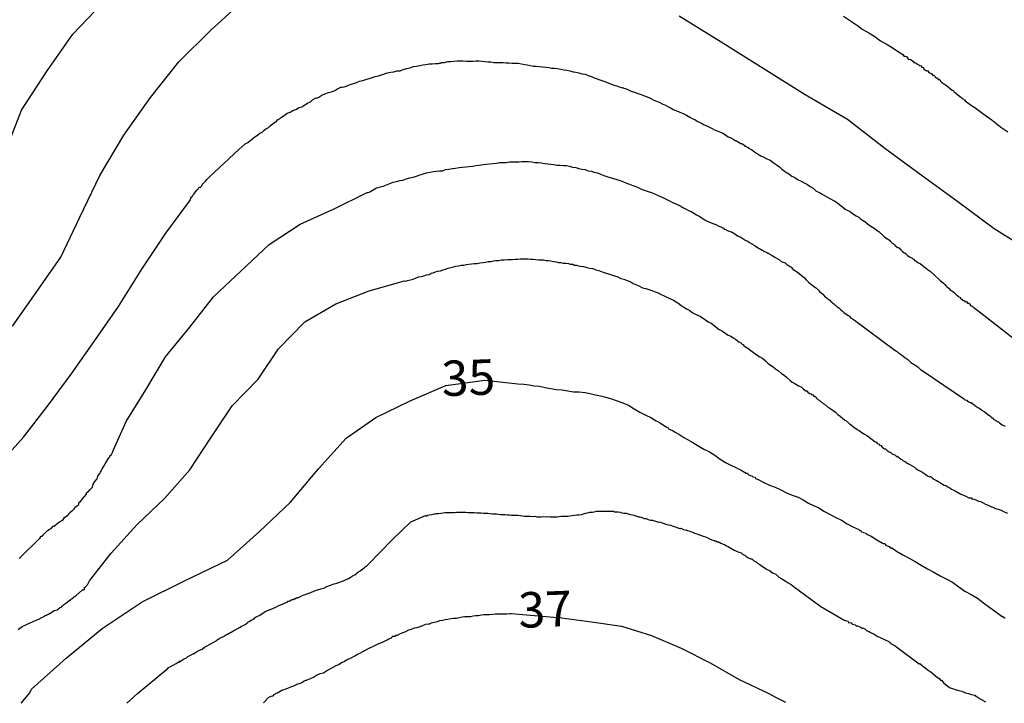
# Model space of a CAD drawing. Extents: x 182845 to 183700, y 1674219 to 1675509.
# Drawn here: x 182909 to 182979, y 1674270 to 1674318 of the extents above; entities that cross this region are included whole.
import ezdxf

# ---------------------------------------------------------------- set-up
doc = ezdxf.new("R2010")
doc.units = 0
doc.header["$MEASUREMENT"] = 0
for name, color, linetype in [('V-CURVA_DE_NIVEL', 40, 'CONTINUOUS'), ('V-CURVA_MESTRA', 30, 'CONTINUOUS'), ('V-TEXTO_DE_ALTIMETRIA', 2, 'CONTINUOUS')]:
    doc.layers.add(name, color=color, linetype=linetype)

msp = doc.modelspace()

# ---------------------------------------------------------------- linework, layer by layer
at = {"layer": 'V-CURVA_DE_NIVEL'}
for points in [[(182908.749, 1674296.752), (182910.429, 1674299.112), (182912.179, 1674301.612), (182913.509, 1674304.432), (182914.929, 1674307.392), (182916.609, 1674310.222), (182918.489, 1674312.882), (182920.509, 1674315.402), (182922.739, 1674317.622), (182925.089, 1674319.752)], [(182955.839, 1674318.662), (182958.799, 1674316.812), (182961.759, 1674314.962), (182964.719, 1674313.112), (182967.719, 1674311.362), (182970.349, 1674309.322), (182972.929, 1674307.432), (182975.509, 1674305.542), (182978.069, 1674303.652), (182980.599, 1674302.062)], [(182907.729, 1674286.912), (182909.539, 1674288.902), (182911.239, 1674291.102), (182912.909, 1674293.352), (182914.579, 1674295.742), (182916.249, 1674298.132), (182917.879, 1674300.772), (182919.579, 1674303.322), (182921.319, 1674305.662), (182921.299, 1674305.712), (182921.339, 1674305.752), (182921.359, 1674305.792), (182921.389, 1674305.842), (182921.409, 1674305.902), (182921.479, 1674305.922), (182921.519, 1674306.012), (182921.559, 1674306.062), (182921.609, 1674306.142), (182921.779, 1674306.352), (182921.959, 1674306.552), (182921.999, 1674306.532), (182922.119, 1674306.662), (182922.179, 1674306.772), (182922.199, 1674306.792), (182922.269, 1674306.862), (182922.309, 1674306.902), (182922.339, 1674306.942), (182922.379, 1674306.992), (182922.469, 1674307.102), (182922.659, 1674307.282), (182924.739, 1674309.222), (182924.959, 1674309.412), (182925.179, 1674309.622), (182925.379, 1674309.722), (182925.879, 1674310.102), (182926.059, 1674310.232), (182926.209, 1674310.362), (182926.389, 1674310.452), (182926.509, 1674310.562), (182926.649, 1674310.672), (182926.829, 1674310.782), (182926.969, 1674310.912), (182927.139, 1674311.042), (182927.279, 1674311.152), (182927.369, 1674311.182), (182927.479, 1674311.312), (182927.599, 1674311.382), (182927.649, 1674311.422), (182927.689, 1674311.462), (182927.739, 1674311.492), (182927.929, 1674311.622), (182928.149, 1674311.782), (182928.369, 1674311.862), (182928.559, 1674311.972), (182928.769, 1674312.042), (182928.989, 1674312.172), (182929.189, 1674312.242), (182929.389, 1674312.372), (182929.589, 1674312.482), (182929.789, 1674312.572), (182929.949, 1674312.722), (182930.159, 1674312.842), (182930.169, 1674312.862), (182930.239, 1674312.852), (182930.379, 1674312.922), (182930.609, 1674313.062), (182930.819, 1674313.142), (182931.069, 1674313.252), (182931.289, 1674313.282), (182931.509, 1674313.392), (182931.709, 1674313.502), (182931.949, 1674313.612), (182932.039, 1674313.612), (182932.169, 1674313.652), (182932.389, 1674313.722), (182932.609, 1674313.802), (182932.829, 1674313.872), (182933.049, 1674313.942), (182933.269, 1674314.042), (182933.489, 1674314.092), (182933.709, 1674314.162), (182933.929, 1674314.242), (182934.149, 1674314.312), (182934.369, 1674314.382), (182934.589, 1674314.422), (182934.809, 1674314.492), (182935.029, 1674314.562), (182935.239, 1674314.642), (182935.459, 1674314.672), (182935.679, 1674314.712), (182935.899, 1674314.772), (182936.119, 1674314.782), (182936.339, 1674314.862), (182936.599, 1674314.932), (182936.819, 1674314.992), (182937.069, 1674315.082), (182937.289, 1674315.112), (182937.509, 1674315.152), (182937.729, 1674315.192), (182937.949, 1674315.222), (182938.169, 1674315.262), (182938.389, 1674315.262), (182938.609, 1674315.282), (182938.829, 1674315.282), (182938.899, 1674315.322), (182938.939, 1674315.332), (182938.969, 1674315.322), (182939.049, 1674315.372), (182939.269, 1674315.372), (182939.489, 1674315.432), (182939.709, 1674315.442), (182939.929, 1674315.462), (182940.149, 1674315.482), (182940.369, 1674315.482), (182940.589, 1674315.482), (182940.809, 1674315.462), (182941.029, 1674315.462), (182941.249, 1674315.462), (182941.469, 1674315.482), (182941.679, 1674315.482), (182941.899, 1674315.462), (182942.089, 1674315.442), (182942.309, 1674315.412), (182942.529, 1674315.412), (182942.749, 1674315.372), (182942.969, 1674315.372), (182943.179, 1674315.372), (182943.399, 1674315.372), (182943.619, 1674315.332), (182943.809, 1674315.332), (182944.029, 1674315.322), (182944.249, 1674315.302), (182944.469, 1674315.302), (182944.689, 1674315.262), (182944.899, 1674315.222), (182945.089, 1674315.192), (182945.309, 1674315.152), (182945.529, 1674315.112), (182945.749, 1674315.112), (182945.969, 1674315.082), (182946.189, 1674315.062), (182946.409, 1674315.042), (182946.619, 1674315.002), (182946.809, 1674314.972), (182947.029, 1674314.952), (182947.249, 1674314.932), (182947.469, 1674314.892), (182947.689, 1674314.842), (182947.909, 1674314.822), (182948.119, 1674314.782), (182948.339, 1674314.712), (182948.529, 1674314.672), (182948.749, 1674314.642), (182948.969, 1674314.562), (182949.189, 1674314.532), (182949.409, 1674314.452), (182949.629, 1674314.372), (182949.839, 1674314.272), (182950.359, 1674314.092), (182950.499, 1674314.042), (182950.689, 1674313.982), (182950.869, 1674313.912), (182951.049, 1674313.832), (182951.239, 1674313.762), (182951.419, 1674313.722), (182951.599, 1674313.652), (182951.749, 1674313.602), (182951.849, 1674313.582), (182951.889, 1674313.562), (182951.929, 1674313.542), (182952.149, 1674313.472), (182952.329, 1674313.392), (182952.519, 1674313.322), (182952.739, 1674313.232), (182952.919, 1674313.162), (182953.139, 1674313.102), (182953.319, 1674313.032), (182953.499, 1674312.952), (182953.689, 1674312.882), (182953.869, 1674312.792), (182954.049, 1674312.702), (182954.239, 1674312.632), (182954.459, 1674312.542), (182954.639, 1674312.442), (182954.859, 1674312.352), (182955.039, 1674312.262), (182955.219, 1674312.152), (182955.409, 1674312.042), (182955.589, 1674311.972), (182955.769, 1674311.912), (182955.959, 1674311.842), (182956.169, 1674311.732), (182956.359, 1674311.642), (182956.579, 1674311.512), (182956.759, 1674311.402), (182956.939, 1674311.332), (182957.109, 1674311.222), (182957.359, 1674311.092), (182957.599, 1674310.962), (182957.789, 1674310.892), (182957.969, 1674310.802), (182958.149, 1674310.712), (182958.329, 1674310.612), (182958.519, 1674310.542), (182958.739, 1674310.452), (182958.919, 1674310.362), (182959.099, 1674310.252), (182959.289, 1674310.122), (182959.469, 1674310.032), (182959.649, 1674309.942), (182959.829, 1674309.842), (182959.869, 1674309.832), (182959.939, 1674309.772), (182960.179, 1674309.642), (182960.219, 1674309.632), (182960.249, 1674309.592), (182960.269, 1674309.612), (182960.289, 1674309.632), (182960.439, 1674309.502), (182960.489, 1674309.442), (182960.509, 1674309.452), (182960.559, 1674309.432), (182960.599, 1674309.412), (182960.639, 1674309.372), (182960.709, 1674309.352), (182960.729, 1674309.322), (182960.759, 1674309.302), (182960.779, 1674309.302), (182960.819, 1674309.262), (182960.929, 1674309.212), (182961.149, 1674309.062), (182961.369, 1674308.912), (182961.589, 1674308.782), (182961.809, 1674308.672), (182962.029, 1674308.562), (182962.249, 1674308.472), (182962.469, 1674308.312), (182962.689, 1674308.162), (182962.909, 1674308.002), (182963.089, 1674307.832), (182963.349, 1674307.652), (182963.569, 1674307.502), (182963.789, 1674307.342), (182964.009, 1674307.252), (182964.229, 1674307.082), (182964.439, 1674306.992), (182964.659, 1674306.862), (182964.849, 1674306.772), (182964.919, 1674306.722), (182965.069, 1674306.612), (182965.289, 1674306.482), (182965.509, 1674306.282), (182965.729, 1674306.192), (182965.939, 1674306.062), (182966.419, 1674305.782), (182966.819, 1674305.562), (182967.009, 1674305.442), (182967.189, 1674305.292), (182967.369, 1674305.162), (182967.549, 1674305.002), (182967.739, 1674304.902), (182967.919, 1674304.812), (182968.079, 1674304.702), (182968.319, 1674304.542), (182968.509, 1674304.432), (182968.669, 1674304.302), (182968.929, 1674304.142), (182969.119, 1674303.972), (182969.359, 1674303.812), (182969.599, 1674303.662), (182969.789, 1674303.532), (182969.949, 1674303.402), (182970.329, 1674303.042), (182970.519, 1674302.912), (182970.549, 1674302.902), (182970.679, 1674302.822), (182970.719, 1674302.752), (182970.769, 1674302.712), (182970.809, 1674302.682), (182970.879, 1674302.602), (182970.969, 1674302.552), (182971.009, 1674302.512), (182971.049, 1674302.492), (182971.079, 1674302.452), (182971.229, 1674302.332), (182971.319, 1674302.272), (182971.359, 1674302.272), (182971.449, 1674302.162), (182971.489, 1674302.142), (182971.559, 1674302.072), (182971.609, 1674302.012), (182971.689, 1674301.942), (182971.739, 1674301.912), (182971.779, 1674301.892), (182971.849, 1674301.852), (182971.889, 1674301.802), (182971.919, 1674301.762), (182971.959, 1674301.742), (182972.069, 1674301.672), (182972.139, 1674301.612), (182972.219, 1674301.592), (182972.259, 1674301.562), (182972.349, 1674301.472), (182972.419, 1674301.452), (182972.459, 1674301.392), (182972.529, 1674301.362), (182972.559, 1674301.322), (182972.599, 1674301.322), (182972.689, 1674301.252), (182972.769, 1674301.192), (182972.859, 1674301.182), (182972.989, 1674301.052), (182973.319, 1674300.792), (182973.369, 1674300.752), (182973.409, 1674300.722), (182973.549, 1674300.632), (182973.679, 1674300.502), (182973.719, 1674300.482), (182973.759, 1674300.442), (182973.809, 1674300.392), (182974.249, 1674299.962), (182974.359, 1674299.892), (182974.499, 1674299.772), (182974.579, 1674299.692), (182974.649, 1674299.602), (182974.669, 1674299.602), (182974.709, 1674299.572), (182974.739, 1674299.532), (182974.799, 1674299.482), (182974.869, 1674299.422), (182974.949, 1674299.342), (182975.219, 1674299.142), (182975.349, 1674299.022), (182975.389, 1674298.982), (182975.509, 1674298.892), (182975.509, 1674298.872), (182975.549, 1674298.852), (182975.579, 1674298.812), (182975.639, 1674298.782), (182975.669, 1674298.742), (182975.729, 1674298.672), (182975.819, 1674298.652), (182975.819, 1674298.592), (182975.909, 1674298.562), (182975.989, 1674298.542), (182976.019, 1674298.472), (182976.109, 1674298.492), (182976.199, 1674298.372), (182976.279, 1674298.362), (182976.369, 1674298.302), (182976.369, 1674298.232), (182976.439, 1674298.192), (182976.499, 1674298.172), (182976.539, 1674298.142), (182976.569, 1674298.122), (182976.609, 1674298.082), (182976.659, 1674298.032), (182976.919, 1674297.852), (182979.909, 1674295.532)], [(182909.219, 1674280.372), (182909.299, 1674280.412), (182909.349, 1674280.462), (182910.609, 1674281.712), (182910.639, 1674281.742), (182910.709, 1674281.782), (182910.719, 1674281.822), (182910.779, 1674281.912), (182910.849, 1674281.912), (182910.889, 1674281.962), (182910.979, 1674282.052), (182911.089, 1674282.182), (182911.239, 1674282.312), (182911.349, 1674282.382), (182911.479, 1674282.472), (182911.619, 1674282.622), (182911.699, 1674282.602), (182911.749, 1674282.682), (182911.809, 1674282.732), (182911.879, 1674282.792), (182912.079, 1674282.942), (182912.299, 1674283.062), (182912.439, 1674283.232), (182912.659, 1674283.412), (182912.669, 1674283.412), (182912.739, 1674283.482), (182912.769, 1674283.542), (182912.859, 1674283.592), (182912.859, 1674283.632), (182912.959, 1674283.702), (182912.999, 1674283.762), (182913.089, 1674283.812), (182913.189, 1674283.962), (182913.379, 1674284.102), (182913.439, 1674284.162), (182913.439, 1674284.252), (182913.509, 1674284.342), (182913.539, 1674284.322), (182913.629, 1674284.472), (182913.819, 1674284.692), (182913.979, 1674284.882), (182913.979, 1674284.972), (182914.049, 1674285.022), (182914.109, 1674285.062), (182914.219, 1674285.202), (182914.399, 1674285.382), (182914.459, 1674285.602), (182914.579, 1674285.792), (182914.729, 1674285.972), (182914.789, 1674286.162), (182914.839, 1674286.232), (182914.919, 1674286.342), (182914.969, 1674286.432), (182915.039, 1674286.562), (182915.039, 1674286.582), (182915.099, 1674286.672), (182915.169, 1674286.792), (182915.209, 1674286.852), (182915.299, 1674287.032), (182915.569, 1674287.442), (182915.609, 1674287.492), (182915.639, 1674287.532), (182915.639, 1674287.582), (182915.739, 1674287.692), (182915.809, 1674287.822), (182915.899, 1674288.022), (182916.789, 1674290.012), (182918.179, 1674292.262), (182919.569, 1674294.582), (182921.269, 1674296.682), (182922.949, 1674298.812), (182924.909, 1674300.662), (182926.869, 1674302.512), (182929.079, 1674303.942), (182931.459, 1674305.022), (182933.759, 1674306.152), (182933.789, 1674306.172), (182933.869, 1674306.172), (182933.999, 1674306.222), (182934.469, 1674306.502), (182934.919, 1674306.622), (182935.169, 1674306.732), (182935.389, 1674306.812), (182935.629, 1674306.902), (182935.869, 1674306.952), (182936.119, 1674307.032), (182936.339, 1674307.062), (182936.559, 1674307.142), (182936.819, 1674307.212), (182937.039, 1674307.272), (182937.289, 1674307.342), (182937.509, 1674307.432), (182937.769, 1674307.502), (182937.989, 1674307.562), (182938.249, 1674307.612), (182938.459, 1674307.672), (182938.679, 1674307.692), (182938.899, 1674307.722), (182939.119, 1674307.722), (182939.339, 1674307.802), (182939.559, 1674307.822), (182939.819, 1674307.872), (182940.039, 1674307.912), (182940.289, 1674307.942), (182940.509, 1674307.982), (182940.769, 1674308.002), (182940.989, 1674308.012), (182941.249, 1674308.052), (182941.469, 1674308.092), (182941.719, 1674308.122), (182941.979, 1674308.162), (182942.199, 1674308.182), (182942.449, 1674308.202), (182942.669, 1674308.222), (182942.929, 1674308.252), (182943.149, 1674308.292), (182943.399, 1674308.312), (182943.619, 1674308.312), (182943.839, 1674308.342), (182944.059, 1674308.342), (182944.279, 1674308.342), (182944.499, 1674308.342), (182944.719, 1674308.362), (182944.979, 1674308.382), (182945.199, 1674308.362), (182945.419, 1674308.342), (182945.669, 1674308.312), (182945.889, 1674308.312), (182946.109, 1674308.272), (182946.329, 1674308.232), (182946.549, 1674308.202), (182946.769, 1674308.182), (182946.989, 1674308.162), (182947.209, 1674308.122), (182947.429, 1674308.112), (182947.649, 1674308.092), (182947.869, 1674308.092), (182948.089, 1674308.032), (182948.309, 1674307.982), (182948.529, 1674307.942), (182948.749, 1674307.872), (182948.969, 1674307.832), (182949.189, 1674307.802), (182949.409, 1674307.722), (182949.629, 1674307.692), (182949.839, 1674307.612), (182950.059, 1674307.562), (182950.279, 1674307.472), (182950.499, 1674307.392), (182950.719, 1674307.322), (182950.939, 1674307.252), (182951.199, 1674307.172), (182951.419, 1674307.102), (182951.669, 1674307.032), (182951.889, 1674306.942), (182952.109, 1674306.842), (182952.329, 1674306.772), (182952.549, 1674306.682), (182952.769, 1674306.612), (182952.989, 1674306.502), (182953.209, 1674306.402), (182953.429, 1674306.332), (182953.649, 1674306.262), (182953.869, 1674306.192), (182954.089, 1674306.082), (182954.309, 1674306.002), (182954.819, 1674305.752), (182954.999, 1674305.662), (182955.189, 1674305.562), (182955.369, 1674305.472), (182955.549, 1674305.402), (182955.739, 1674305.312), (182955.919, 1674305.232), (182955.939, 1674305.202), (182955.969, 1674305.182), (182956.009, 1674305.162), (182956.059, 1674305.142), (182956.139, 1674305.092), (182956.319, 1674305.012), (182956.499, 1674304.922), (182956.689, 1674304.832), (182956.869, 1674304.722), (182957.049, 1674304.602), (182957.239, 1674304.502), (182957.639, 1674304.252), (182957.859, 1674304.142), (182958.039, 1674304.062), (182958.219, 1674303.992), (182958.409, 1674303.922), (182958.589, 1674303.832), (182958.769, 1674303.752), (182958.959, 1674303.662), (182959.009, 1674303.592), (182959.159, 1674303.572), (182959.179, 1674303.512), (182959.359, 1674303.462), (182959.579, 1674303.372), (182959.759, 1674303.262), (182959.939, 1674303.132), (182960.129, 1674303.042), (182960.249, 1674302.972), (182960.529, 1674302.802), (182960.679, 1674302.752), (182960.799, 1674302.662), (182960.969, 1674302.552), (182961.119, 1674302.462), (182961.439, 1674302.252), (182961.569, 1674302.182), (182961.699, 1674302.112), (182961.719, 1674302.112), (182961.789, 1674302.052), (182961.819, 1674302.032), (182961.859, 1674302.022), (182961.969, 1674301.962), (182962.029, 1674301.942), (182962.049, 1674301.922), (182962.079, 1674301.902), (182962.139, 1674301.892), (182962.179, 1674301.852), (182962.209, 1674301.832), (182962.399, 1674301.742), (182962.579, 1674301.612), (182962.759, 1674301.522), (182962.909, 1674301.432), (182963.029, 1674301.322), (182963.309, 1674301.212), (182963.359, 1674301.162), (182963.399, 1674301.122), (182963.439, 1674301.102), (182963.469, 1674301.062), (182963.549, 1674301.062), (182963.579, 1674301.012), (182963.619, 1674300.972), (182963.689, 1674300.942), (182963.749, 1674300.902), (182963.889, 1674300.752), (182964.119, 1674300.612), (182964.279, 1674300.482), (182964.459, 1674300.332), (182964.659, 1674300.172), (182964.809, 1674300.022), (182964.969, 1674299.862), (182965.209, 1674299.672), (182965.389, 1674299.512), (182965.539, 1674299.422), (182965.669, 1674299.292), (182965.739, 1674299.202), (182965.889, 1674299.072), (182965.979, 1674299.002), (182966.089, 1674298.872), (182966.289, 1674298.722), (182966.319, 1674298.682), (182966.469, 1674298.572), (182966.549, 1674298.482), (182966.579, 1674298.452), (182966.619, 1674298.432), (182966.659, 1674298.392), (182966.689, 1674298.372), (182966.749, 1674298.322), (182966.799, 1674298.302), (182966.819, 1674298.242), (182966.879, 1674298.232), (182966.909, 1674298.192), (182966.969, 1674298.142), (182967.099, 1674298.052), (182967.219, 1674297.922), (182967.349, 1674297.832), (182967.459, 1674297.722), (182967.769, 1674297.502), (182967.859, 1674297.442), (182967.899, 1674297.392), (182967.929, 1674297.352), (182968.209, 1674297.172), (182971.059, 1674295.062), (182971.169, 1674294.972), (182971.229, 1674294.942), (182971.259, 1674294.902), (182971.319, 1674294.862), (182971.539, 1674294.722), (182971.759, 1674294.532), (182971.979, 1674294.392), (182972.199, 1674294.172), (182972.419, 1674294.042), (182972.679, 1674293.872), (182972.879, 1674293.692), (182973.129, 1674293.512), (182975.979, 1674291.592), (182975.999, 1674291.552), (182976.149, 1674291.522), (182976.189, 1674291.462), (182976.219, 1674291.442), (182976.279, 1674291.402), (182976.319, 1674291.392), (182976.369, 1674291.352), (182976.439, 1674291.352), (182976.649, 1674291.182), (182976.679, 1674291.192), (182976.719, 1674291.112), (182976.789, 1674291.092), (182976.859, 1674291.042), (182976.919, 1674291.002), (182976.959, 1674290.982), (182977.069, 1674290.932), (182977.199, 1674290.822), (182977.359, 1674290.712), (182977.689, 1674290.472), (182977.819, 1674290.402), (182977.819, 1674290.382), (182977.849, 1674290.342), (182977.889, 1674290.322), (182978.019, 1674290.212), (182978.089, 1674290.142), (182978.149, 1674290.122), (182978.239, 1674290.072), (182978.289, 1674290.012), (182978.329, 1674290.022), (182978.369, 1674289.982), (182978.399, 1674289.962), (182978.459, 1674289.922), (182978.639, 1674289.782), (182978.859, 1674289.682)], [(182909.149, 1674275.342), (182909.449, 1674275.542), (182909.739, 1674275.692), (182909.999, 1674275.802), (182910.219, 1674275.892), (182910.429, 1674276.002), (182910.619, 1674276.052), (182910.829, 1674276.182), (182911.049, 1674276.272), (182911.049, 1674276.312), (182911.149, 1674276.352), (182911.179, 1674276.372), (182911.199, 1674276.372), (182911.309, 1674276.422), (182911.529, 1674276.552), (182911.709, 1674276.662), (182911.899, 1674276.732), (182912.079, 1674276.862), (182912.229, 1674276.932), (182912.249, 1674276.972), (182912.279, 1674277.012), (182912.389, 1674277.102), (182912.589, 1674277.242), (182912.789, 1674277.392), (182912.849, 1674277.412), (182912.879, 1674277.482), (182912.959, 1674277.522), (182913.089, 1674277.612), (182913.089, 1674277.632), (182913.159, 1674277.662), (182913.199, 1674277.682), (182913.229, 1674277.722), (182913.249, 1674277.742), (182913.689, 1674278.122), (182913.759, 1674278.122), (182913.839, 1674278.182), (182913.839, 1674278.292), (182913.909, 1674278.342), (182913.959, 1674278.402), (182913.999, 1674278.432), (182914.039, 1674278.492), (182914.059, 1674278.512), (182914.069, 1674278.532), (182914.199, 1674278.762), (182915.719, 1674280.732), (182917.529, 1674282.722), (182919.489, 1674284.572), (182921.279, 1674286.612), (182922.769, 1674288.862), (182924.259, 1674291.112), (182926.099, 1674293.002), (182927.539, 1674295.152), (182929.399, 1674297.042), (182931.589, 1674298.332), (182933.939, 1674299.232), (182936.429, 1674299.942), (182936.519, 1674299.912), (182936.639, 1674299.962), (182936.849, 1674300.022), (182937.039, 1674300.072), (182937.259, 1674300.152), (182937.439, 1674300.222), (182937.619, 1674300.262), (182937.809, 1674300.292), (182937.989, 1674300.372), (182938.169, 1674300.402), (182938.309, 1674300.482), (182938.459, 1674300.512), (182938.629, 1674300.572), (182938.789, 1674300.622), (182938.979, 1674300.662), (182939.159, 1674300.722), (182939.339, 1674300.772), (182939.529, 1674300.832), (182939.709, 1674300.882), (182939.889, 1674300.942), (182940.069, 1674300.992), (182940.259, 1674301.012), (182940.439, 1674301.052), (182940.619, 1674301.062), (182940.809, 1674301.102), (182940.989, 1674301.122), (182941.169, 1674301.142), (182941.359, 1674301.172), (182941.569, 1674301.172), (182941.759, 1674301.212), (182941.979, 1674301.252), (182942.159, 1674301.272), (182942.339, 1674301.302), (182942.529, 1674301.322), (182942.709, 1674301.362), (182942.889, 1674301.372), (182943.079, 1674301.392), (182943.289, 1674301.432), (182943.479, 1674301.432), (182943.699, 1674301.462), (182943.879, 1674301.462), (182944.059, 1674301.462), (182944.249, 1674301.482), (182944.429, 1674301.482), (182944.609, 1674301.502), (182944.789, 1674301.502), (182944.979, 1674301.502), (182945.159, 1674301.502), (182945.339, 1674301.482), (182945.529, 1674301.482), (182945.709, 1674301.462), (182945.889, 1674301.432), (182946.079, 1674301.432), (182946.259, 1674301.432), (182946.439, 1674301.392), (182946.589, 1674301.372), (182946.769, 1674301.362), (182946.949, 1674301.322), (182947.139, 1674301.282), (182947.319, 1674301.252), (182947.469, 1674301.252), (182947.649, 1674301.192), (182947.829, 1674301.192), (182948.019, 1674301.162), (182948.139, 1674301.122), (182948.319, 1674301.122), (182948.419, 1674301.062), (182948.489, 1674301.062), (182948.579, 1674301.052), (182948.639, 1674301.032), (182948.859, 1674300.972), (182949.079, 1674300.952), (182949.299, 1674300.882), (182949.519, 1674300.842), (182949.729, 1674300.812), (182949.949, 1674300.732), (182950.169, 1674300.682), (182950.389, 1674300.592), (182950.609, 1674300.512), (182950.829, 1674300.442), (182951.049, 1674300.372), (182951.269, 1674300.292), (182951.489, 1674300.222), (182951.709, 1674300.112), (182951.929, 1674300.062), (182952.149, 1674299.962), (182952.369, 1674299.892), (182952.589, 1674299.752), (182952.809, 1674299.662), (182953.029, 1674299.562), (182953.249, 1674299.452), (182953.469, 1674299.402), (182953.689, 1674299.332), (182953.909, 1674299.272), (182954.129, 1674299.162), (182954.349, 1674299.092), (182954.559, 1674298.982), (182954.779, 1674298.892), (182954.969, 1674298.792), (182955.439, 1674298.572), (182955.629, 1674298.462), (182955.809, 1674298.342), (182955.989, 1674298.192), (182956.169, 1674298.082), (182956.359, 1674297.972), (182956.579, 1674297.842), (182956.759, 1674297.722), (182956.939, 1674297.622), (182957.129, 1674297.532), (182957.309, 1674297.442), (182957.489, 1674297.332), (182957.679, 1674297.182), (182957.889, 1674297.062), (182958.079, 1674296.962), (182958.299, 1674296.802), (182958.439, 1674296.672), (182958.659, 1674296.512), (182958.879, 1674296.402), (182959.289, 1674296.122), (182959.429, 1674296.072), (182959.459, 1674296.042), (182959.499, 1674296.022), (182959.519, 1674296.012), (182959.649, 1674295.922), (182959.799, 1674295.832), (182959.919, 1674295.742), (182960.049, 1674295.652), (182960.179, 1674295.562), (182960.289, 1674295.482), (182960.379, 1674295.452), (182960.379, 1674295.382), (182960.449, 1674295.342), (182960.679, 1674295.192), (182960.899, 1674295.022), (182961.329, 1674294.702), (182961.519, 1674294.572), (182961.739, 1674294.462), (182961.919, 1674294.292), (182962.099, 1674294.132), (182962.289, 1674294.002), (182962.469, 1674293.872), (182962.629, 1674293.732), (182962.849, 1674293.582), (182963.049, 1674293.402), (182963.239, 1674293.292), (182963.419, 1674293.142), (182963.639, 1674292.942), (182963.819, 1674292.792), (182964.009, 1674292.702), (182964.259, 1674292.542), (182964.439, 1674292.452), (182964.589, 1674292.322), (182964.769, 1674292.192), (182964.849, 1674292.172), (182964.939, 1674292.042), (182964.989, 1674292.042), (182965.059, 1674291.972), (182965.159, 1674291.992), (182965.179, 1674291.912), (182965.189, 1674291.912), (182965.279, 1674291.902), (182965.359, 1674291.792), (182965.409, 1674291.802), (182965.489, 1674291.752), (182965.509, 1674291.682), (182965.629, 1674291.572), (182965.669, 1674291.552), (182965.709, 1674291.532), (182965.759, 1674291.482), (182965.799, 1674291.442), (182965.849, 1674291.402), (182965.889, 1674291.392), (182965.889, 1674291.372), (182965.919, 1674291.352), (182966.009, 1674291.282), (182966.159, 1674291.182), (182966.309, 1674291.062), (182966.459, 1674290.962), (182966.859, 1674290.672), (182967.039, 1674290.522), (182967.189, 1674290.382), (182967.369, 1674290.252), (182967.529, 1674290.122), (182967.589, 1674290.082), (182967.639, 1674290.032), (182967.679, 1674290.012), (182967.719, 1674290.002), (182967.749, 1674289.962), (182967.769, 1674289.942), (182967.809, 1674289.902), (182967.859, 1674289.852), (182967.899, 1674289.812), (182967.939, 1674289.802), (182967.969, 1674289.782), (182968.169, 1674289.612), (182968.399, 1674289.462), (182968.539, 1674289.392), (182968.729, 1674289.242), (182968.909, 1674289.132), (182969.089, 1674289.032), (182969.249, 1674288.912), (182969.449, 1674288.752), (182969.679, 1674288.582), (182969.769, 1674288.572), (182969.819, 1674288.462), (182969.949, 1674288.422), (182969.989, 1674288.312), (182970.039, 1674288.352), (182970.189, 1674288.182), (182970.339, 1674288.092), (182970.409, 1674288.082), (182970.499, 1674287.982), (182970.519, 1674287.962), (182970.589, 1674287.932), (182970.659, 1674287.882), (182970.659, 1674287.872), (182970.719, 1674287.852), (182970.759, 1674287.822), (182970.809, 1674287.802), (182970.899, 1674287.712), (182971.049, 1674287.652), (182971.079, 1674287.622), (182971.169, 1674287.582), (182971.209, 1674287.522), (182971.229, 1674287.522), (182971.269, 1674287.542), (182971.359, 1674287.452), (182971.449, 1674287.382), (182971.499, 1674287.362), (182971.559, 1674287.322), (182971.629, 1674287.272), (182971.669, 1674287.232), (182971.719, 1674287.212), (182971.739, 1674287.182), (182971.779, 1674287.182), (182971.809, 1674287.162), (182971.829, 1674287.162), (182971.869, 1674287.122), (182971.979, 1674287.052), (182972.129, 1674286.972), (182972.459, 1674286.782), (182972.569, 1674286.682), (182972.689, 1674286.612), (182972.969, 1674286.452), (182973.099, 1674286.372), (182973.239, 1674286.282), (182973.369, 1674286.192), (182973.519, 1674286.102), (182973.539, 1674286.102), (182973.569, 1674286.122), (182973.649, 1674286.082), (182973.739, 1674285.992), (182973.849, 1674285.912), (182973.999, 1674285.842), (182974.119, 1674285.772), (182974.279, 1674285.682), (182974.429, 1674285.582), (182974.539, 1674285.532), (182974.649, 1674285.492), (182974.799, 1674285.402), (182974.949, 1674285.332), (182975.069, 1674285.242), (182975.279, 1674285.152), (182975.419, 1674285.062), (182975.489, 1674285.022), (182975.709, 1674284.892), (182975.899, 1674284.822), (182976.079, 1674284.742), (182976.229, 1674284.652), (182976.279, 1674284.622), (182976.409, 1674284.632), (182976.459, 1674284.622), (182976.519, 1674284.542), (182976.589, 1674284.562), (182976.649, 1674284.532), (182976.779, 1674284.492), (182976.959, 1674284.402), (182977.109, 1674284.362), (182977.289, 1674284.272), (182977.469, 1674284.182), (182977.649, 1674284.102), (182977.839, 1674284.012), (182977.979, 1674283.972), (182978.169, 1674283.882), (182978.269, 1674283.852), (182978.349, 1674283.832), (182978.569, 1674283.752), (182978.789, 1674283.642), (182979.009, 1674283.542)], [(182916.829, 1674270.142), (182917.589, 1674270.822), (182919.619, 1674272.512), (182919.649, 1674272.522), (182919.669, 1674272.512), (182919.779, 1674272.652), (182919.879, 1674272.692), (182919.889, 1674272.692), (182920.059, 1674272.782), (182920.319, 1674272.942), (182920.459, 1674273.022), (182920.549, 1674273.032), (182920.549, 1674273.112), (182920.609, 1674273.072), (182920.689, 1674273.152), (182920.839, 1674273.242), (182920.929, 1674273.292), (182921.049, 1674273.332), (182921.129, 1674273.422), (182921.229, 1674273.462), (182921.379, 1674273.532), (182921.559, 1674273.642), (182921.739, 1674273.752), (182921.959, 1674273.862), (182922.139, 1674273.952), (182922.319, 1674274.082), (182922.509, 1674274.172), (182922.669, 1674274.282), (182923.129, 1674274.532), (182923.219, 1674274.612), (182923.349, 1674274.702), (182923.499, 1674274.772), (182923.649, 1674274.832), (182923.789, 1674274.942), (182923.939, 1674275.012), (182924.059, 1674275.072), (182924.189, 1674275.142), (182924.319, 1674275.212), (182924.389, 1674275.272), (182924.709, 1674275.432), (182924.759, 1674275.472), (182924.779, 1674275.482), (182924.829, 1674275.502), (182924.919, 1674275.562), (182925.039, 1674275.612), (182925.179, 1674275.692), (182925.309, 1674275.782), (182925.339, 1674275.812), (182925.379, 1674275.842), (182925.379, 1674275.852), (182925.509, 1674275.912), (182925.599, 1674275.982), (182925.639, 1674276.002), (182925.669, 1674276.022), (182925.729, 1674276.052), (182925.769, 1674276.092), (182925.839, 1674276.092), (182925.839, 1674276.152), (182925.969, 1674276.222), (182926.169, 1674276.312), (182926.649, 1674276.622), (182926.829, 1674276.692), (182927.009, 1674276.772), (182927.189, 1674276.842), (182927.359, 1674276.912), (182927.519, 1674276.992), (182927.709, 1674277.062), (182927.869, 1674277.152), (182928.039, 1674277.222), (182928.129, 1674277.262), (182928.199, 1674277.282), (182928.199, 1674277.322), (182928.249, 1674277.352), (182928.289, 1674277.342), (182928.329, 1674277.322), (182928.439, 1674277.422), (182928.489, 1674277.412), (182928.509, 1674277.462), (182928.599, 1674277.442), (182928.689, 1674277.532), (182928.749, 1674277.522), (182928.839, 1674277.592), (182928.909, 1674277.572), (182928.999, 1674277.612), (182929.079, 1674277.662), (182929.109, 1674277.682), (182929.349, 1674277.772), (182929.609, 1674277.862), (182929.829, 1674277.942), (182930.069, 1674278.052), (182930.299, 1674278.122), (182930.519, 1674278.192), (182930.739, 1674278.252), (182930.959, 1674278.362), (182931.479, 1674278.562), (182931.659, 1674278.602), (182931.799, 1674278.652), (182931.989, 1674278.722), (182932.129, 1674278.762), (182932.319, 1674278.852), (182932.479, 1674278.942), (182932.589, 1674279.002), (182932.739, 1674279.092), (182932.789, 1674279.132), (182932.809, 1674279.142), (182932.939, 1674279.202), (182933.069, 1674279.312), (182933.119, 1674279.352), (182933.179, 1674279.392), (182933.209, 1674279.402), (182933.209, 1674279.422), (182933.299, 1674279.462), (182933.409, 1674279.552), (182933.599, 1674279.692), (182933.629, 1674279.732), (182933.669, 1674279.772), (182933.719, 1674279.772), (182933.829, 1674279.882), (182935.599, 1674281.682), (182936.889, 1674282.922), (182937.919, 1674283.372), (182937.969, 1674283.342), (182938.059, 1674283.392), (182938.209, 1674283.432), (182938.349, 1674283.462), (182938.539, 1674283.502), (182938.589, 1674283.502), (182938.679, 1674283.522), (182938.829, 1674283.522), (182939.009, 1674283.542), (182939.159, 1674283.572), (182939.309, 1674283.592), (182939.489, 1674283.592), (182939.639, 1674283.592), (182939.819, 1674283.592), (182939.959, 1674283.592), (182940.109, 1674283.612), (182940.289, 1674283.612), (182940.439, 1674283.612), (182940.589, 1674283.612), (182940.769, 1674283.612), (182940.919, 1674283.592), (182941.059, 1674283.592), (182941.209, 1674283.592), (182941.359, 1674283.592), (182941.539, 1674283.572), (182941.679, 1674283.572), (182941.829, 1674283.572), (182942.009, 1674283.542), (182942.159, 1674283.542), (182942.309, 1674283.542), (182942.489, 1674283.522), (182942.639, 1674283.502), (182942.779, 1674283.502), (182942.929, 1674283.502), (182943.079, 1674283.482), (182943.219, 1674283.462), (182943.369, 1674283.462), (182943.509, 1674283.462), (182943.699, 1674283.432), (182943.839, 1674283.432), (182943.989, 1674283.392), (182944.139, 1674283.392), (182944.279, 1674283.392), (182944.429, 1674283.392), (182944.609, 1674283.372), (182944.759, 1674283.352), (182944.899, 1674283.342), (182945.049, 1674283.322), (182945.199, 1674283.322), (182945.339, 1674283.322), (182945.489, 1674283.302), (182945.639, 1674283.322), (182945.779, 1674283.282), (182945.929, 1674283.282), (182946.079, 1674283.282), (182946.259, 1674283.302), (182946.409, 1674283.282), (182946.549, 1674283.302), (182946.729, 1674283.282), (182946.879, 1674283.282), (182947.029, 1674283.282), (182947.209, 1674283.282), (182947.359, 1674283.302), (182947.499, 1674283.322), (182947.649, 1674283.322), (182947.799, 1674283.322), (182947.979, 1674283.342), (182948.119, 1674283.352), (182948.269, 1674283.372), (182948.449, 1674283.392), (182948.599, 1674283.432), (182948.749, 1674283.432), (182948.929, 1674283.462), (182949.079, 1674283.502), (182949.219, 1674283.552), (182949.369, 1674283.572), (182949.519, 1674283.612), (182949.699, 1674283.612), (182949.839, 1674283.642), (182949.989, 1674283.682), (182950.169, 1674283.682), (182950.319, 1674283.682), (182950.469, 1674283.682), (182950.649, 1674283.682), (182950.799, 1674283.682), (182950.939, 1674283.682), (182951.089, 1674283.682), (182951.219, 1674283.682), (182951.239, 1674283.642), (182951.379, 1674283.642), (182951.529, 1674283.632), (182951.669, 1674283.612), (182951.779, 1674283.572), (182951.929, 1674283.552), (182952.079, 1674283.542), (182952.219, 1674283.502), (182952.369, 1674283.462), (182952.519, 1674283.432), (182952.659, 1674283.392), (182952.809, 1674283.342), (182952.949, 1674283.282), (182953.059, 1674283.282), (182953.209, 1674283.232), (182953.359, 1674283.172), (182953.499, 1674283.172), (182953.649, 1674283.102), (182953.799, 1674283.062), (182953.829, 1674283.062), (182953.939, 1674283.042), (182954.089, 1674282.992), (182954.239, 1674282.952), (182954.379, 1674282.912), (182954.419, 1674282.922), (182954.549, 1674282.882), (182954.619, 1674282.862), (182954.709, 1674282.842), (182954.889, 1674282.772), (182955.079, 1674282.712), (182955.219, 1674282.692), (182955.409, 1674282.622), (182955.809, 1674282.492), (182955.879, 1674282.472), (182955.919, 1674282.462), (182955.949, 1674282.482), (182956.139, 1674282.402), (182956.319, 1674282.352), (182956.339, 1674282.362), (182956.369, 1674282.352), (182956.429, 1674282.332), (182956.519, 1674282.292), (182956.629, 1674282.252), (182956.719, 1674282.222), (182956.909, 1674282.142), (182957.089, 1674282.092), (182957.529, 1674281.922), (182957.679, 1674281.872), (182957.799, 1674281.822), (182957.979, 1674281.742), (182958.129, 1674281.672), (182958.299, 1674281.622), (182958.349, 1674281.622), (182958.349, 1674281.562), (182958.409, 1674281.602), (182958.509, 1674281.522), (182958.609, 1674281.522), (182958.659, 1674281.492), (182958.769, 1674281.432), (182958.899, 1674281.382), (182959.049, 1674281.302), (182959.169, 1674281.232), (182959.279, 1674281.182), (182959.469, 1674281.082), (182959.589, 1674281.012), (182959.719, 1674280.942), (182960.049, 1674280.792), (182960.199, 1674280.742), (182960.309, 1674280.642), (182960.359, 1674280.632), (182960.399, 1674280.592), (182960.459, 1674280.572), (182960.489, 1674280.552), (182960.549, 1674280.502), (182960.689, 1674280.422), (182960.859, 1674280.332), (182960.969, 1674280.312), (182961.089, 1674280.192), (182961.259, 1674280.102), (182961.369, 1674280.022), (182961.519, 1674279.912), (182961.699, 1674279.792), (182961.989, 1674279.602), (182962.209, 1674279.492), (182962.429, 1674279.332), (182962.649, 1674279.242), (182962.869, 1674279.032), (182963.089, 1674278.912), (182963.309, 1674278.762), (182963.529, 1674278.632), (182963.749, 1674278.512), (182963.969, 1674278.322), (182965.839, 1674276.962), (182967.519, 1674275.972), (182967.529, 1674275.982), (182967.569, 1674275.962), (182967.729, 1674275.912), (182967.789, 1674275.832), (182967.809, 1674275.812), (182967.949, 1674275.822), (182968.069, 1674275.702), (182968.249, 1674275.672), (182968.319, 1674275.592), (182968.339, 1674275.582), (182968.429, 1674275.602), (182968.539, 1674275.542), (182968.599, 1674275.502), (182968.619, 1674275.512), (182968.649, 1674275.492), (182968.779, 1674275.412), (182968.799, 1674275.452), (182968.949, 1674275.382), (182969.069, 1674275.272), (182969.089, 1674275.232), (182969.139, 1674275.232), (182969.239, 1674275.202), (182969.349, 1674275.122), (182969.599, 1674275.012), (182969.819, 1674274.862), (182970.079, 1674274.752), (182970.629, 1674274.482), (182970.699, 1674274.442), (182970.719, 1674274.392), (182970.739, 1674274.372), (182970.939, 1674274.242), (182971.079, 1674274.172), (182971.209, 1674274.082), (182972.769, 1674272.902), (182972.779, 1674272.912), (182972.819, 1674272.932), (182973.009, 1674272.762), (182973.089, 1674272.722), (182973.349, 1674272.512), (182973.479, 1674272.412), (182973.629, 1674272.322), (182973.769, 1674272.192), (182973.959, 1674272.032), (182974.179, 1674271.862), (182974.279, 1674271.752), (182974.359, 1674271.762), (182974.519, 1674271.552), (182974.889, 1674271.262), (182974.959, 1674271.222), (182975.059, 1674271.192), (182975.309, 1674271.092), (182975.569, 1674271.022), (182975.789, 1674270.982), (182976.039, 1674270.872), (182976.259, 1674270.822), (182976.479, 1674270.752), (182976.699, 1674270.692), (182976.759, 1674270.622), (182976.829, 1674270.642), (182976.849, 1674270.582), (182976.899, 1674270.562), (182976.919, 1674270.532), (182977.469, 1674270.222)], [(182926.489, 1674270.152), (182926.849, 1674270.552), (182927.009, 1674270.622), (182927.159, 1674270.652), (182927.239, 1674270.752), (182927.259, 1674270.752), (182927.319, 1674270.822), (182927.429, 1674270.862), (182927.459, 1674270.842), (182927.539, 1674270.912), (182927.649, 1674270.982), (182927.779, 1674271.042), (182928.069, 1674271.152), (182928.239, 1674271.222), (182928.369, 1674271.262), (182928.489, 1674271.312), (182928.619, 1674271.352), (182928.769, 1674271.422), (182928.909, 1674271.502), (182929.099, 1674271.552), (182929.239, 1674271.612), (182929.349, 1674271.702), (182929.459, 1674271.752), (182929.529, 1674271.762), (182929.569, 1674271.772), (182929.789, 1674271.862), (182930.009, 1674271.972), (182930.229, 1674272.102), (182930.489, 1674272.232), (182930.709, 1674272.282), (182930.919, 1674272.412), (182931.149, 1674272.542), (182931.399, 1674272.672), (182931.619, 1674272.782), (182931.799, 1674272.872), (182931.979, 1674273.002), (182932.169, 1674273.072), (182932.329, 1674273.202), (182932.499, 1674273.272), (182932.719, 1674273.352), (182932.939, 1674273.472), (182933.119, 1674273.582), (182933.359, 1674273.692), (182933.379, 1674273.722), (182933.409, 1674273.712), (182933.449, 1674273.752), (182933.499, 1674273.782), (182933.539, 1674273.792), (182933.579, 1674273.822), (182933.649, 1674273.862), (182933.689, 1674273.872), (182933.719, 1674273.892), (182933.759, 1674273.912), (182933.849, 1674273.972), (182934.329, 1674274.202), (182934.479, 1674274.282), (182934.619, 1674274.352), (182934.769, 1674274.392), (182934.919, 1674274.462), (182935.079, 1674274.532), (182935.209, 1674274.592), (182935.329, 1674274.662), (182935.419, 1674274.722), (182935.539, 1674274.752), (182935.549, 1674274.792), (182935.619, 1674274.852), (182935.759, 1674274.862), (182935.839, 1674274.922), (182935.859, 1674274.942), (182935.939, 1674274.942), (182936.159, 1674275.052), (182936.339, 1674275.122), (182936.529, 1674275.192), (182936.739, 1674275.302), (182936.929, 1674275.362), (182937.149, 1674275.452), (182937.329, 1674275.482), (182937.549, 1674275.542), (182937.729, 1674275.612), (182937.949, 1674275.702), (182938.139, 1674275.722), (182938.209, 1674275.742), (182938.279, 1674275.782), (182938.349, 1674275.812), (182938.539, 1674275.852), (182938.759, 1674275.892), (182938.939, 1674275.962), (182939.119, 1674276.002), (182939.309, 1674276.032), (182939.489, 1674276.072), (182939.709, 1674276.112), (182939.889, 1674276.132), (182940.109, 1674276.142), (182940.289, 1674276.182), (182940.509, 1674276.222), (182940.699, 1674276.242), (182940.919, 1674276.252), (182941.099, 1674276.252), (182941.279, 1674276.292), (182941.469, 1674276.332), (182941.649, 1674276.332), (182941.869, 1674276.362), (182942.049, 1674276.402), (182942.269, 1674276.402), (182942.449, 1674276.402), (182942.669, 1674276.422), (182942.859, 1674276.442), (182943.079, 1674276.442), (182943.259, 1674276.442), (182943.479, 1674276.442), (182943.659, 1674276.442), (182943.839, 1674276.462), (182943.969, 1674276.462), (182947.519, 1674276.152), (182949.639, 1674275.862), (182951.759, 1674275.572), (182953.879, 1674274.912), (182955.969, 1674274.022), (182958.019, 1674272.982), (182960.069, 1674271.812), (182962.159, 1674270.802), (182962.589, 1674270.582), (182963.339, 1674270.202)]]:
    msp.add_lwpolyline(points, dxfattribs=at)
at = {"layer": 'V-CURVA_MESTRA'}
for points in [[(182908.099, 1674308.652), (182909.399, 1674311.992), (182911.209, 1674314.772), (182913.019, 1674317.372), (182915.089, 1674319.522)], [(182967.439, 1674318.632), (182968.429, 1674317.972), (182968.759, 1674317.712), (182969.219, 1674317.462), (182969.639, 1674317.192), (182970.039, 1674316.892), (182970.519, 1674316.632), (182970.879, 1674316.412), (182971.249, 1674316.162), (182971.629, 1674315.922), (182971.729, 1674315.792), (182971.799, 1674315.812), (182971.889, 1674315.782), (182971.979, 1674315.652), (182972.029, 1674315.582), (182972.149, 1674315.592), (182972.369, 1674315.442), (182972.369, 1674315.372), (182972.459, 1674315.352), (182972.619, 1674315.282), (182972.619, 1674315.232), (182972.749, 1674315.192), (182972.799, 1674315.152), (182972.819, 1674315.122), (182972.879, 1674315.142), (182972.949, 1674315.122), (182972.949, 1674315.042), (182973.089, 1674315.002), (182973.089, 1674314.912), (182973.299, 1674314.772), (182973.369, 1674314.792), (182973.449, 1674314.662), (182973.629, 1674314.582), (182973.649, 1674314.582), (182973.739, 1674314.442), (182973.809, 1674314.472), (182973.899, 1674314.372), (182973.919, 1674314.292), (182973.989, 1674314.282), (182974.069, 1674314.282), (182974.119, 1674314.152), (182974.229, 1674314.162), (182974.279, 1674314.052), (182974.359, 1674313.982), (182974.709, 1674313.742), (182975.109, 1674313.412), (182975.179, 1674313.382), (182975.219, 1674313.342), (182975.259, 1674313.292), (182975.359, 1674313.192), (182975.399, 1674313.182), (182975.729, 1674312.902), (182975.779, 1674312.872), (182975.819, 1674312.832), (182975.869, 1674312.792), (182975.909, 1674312.762), (182975.949, 1674312.722), (182975.989, 1674312.722), (182976.019, 1674312.662), (182976.219, 1674312.522), (182976.479, 1674312.332), (182976.719, 1674312.172), (182976.999, 1674311.972), (182977.279, 1674311.752), (182977.599, 1674311.532), (182977.909, 1674311.312), (182977.939, 1674311.272), (182978.019, 1674311.222), (182978.169, 1674311.112), (182978.239, 1674311.062), (182978.269, 1674311.002), (182978.349, 1674310.942), (182978.379, 1674310.932), (182978.549, 1674310.802), (182979.039, 1674310.472)], [(182909.359, 1674270.122), (182909.979, 1674270.872), (182910.109, 1674271.122), (182912.539, 1674273.302), (182915.099, 1674275.402), (182917.909, 1674277.292), (182920.909, 1674278.772), (182923.929, 1674280.232), (182926.189, 1674282.242), (182928.379, 1674284.322), (182930.359, 1674286.682), (182932.319, 1674288.832), (182934.419, 1674290.292), (182936.839, 1674291.472), (182939.349, 1674292.552), (182942.099, 1674292.942), (182944.449, 1674292.672), (182944.869, 1674292.652), (182945.229, 1674292.612), (182945.599, 1674292.542), (182945.969, 1674292.502), (182946.369, 1674292.412), (182946.769, 1674292.342), (182947.169, 1674292.282), (182947.579, 1674292.252), (182947.979, 1674292.172), (182948.379, 1674292.122), (182948.779, 1674292.102), (182949.189, 1674292.062), (182949.549, 1674291.992), (182949.919, 1674291.902), (182950.279, 1674291.822), (182950.649, 1674291.732), (182951.049, 1674291.622), (182951.449, 1674291.482), (182951.859, 1674291.332), (182952.259, 1674291.172), (182952.659, 1674290.912), (182953.059, 1674290.672), (182953.469, 1674290.472), (182953.829, 1674290.292), (182954.199, 1674290.072), (182954.559, 1674289.882), (182954.929, 1674289.612), (182954.999, 1674289.632), (182955.069, 1674289.502), (182955.369, 1674289.392), (182955.409, 1674289.362), (182955.499, 1674289.282), (182955.809, 1674289.132), (182956.169, 1674288.882), (182956.669, 1674288.602), (182957.099, 1674288.352), (182957.569, 1674288.062), (182957.969, 1674287.872), (182958.349, 1674287.632), (182958.719, 1674287.362), (182959.099, 1674287.122), (182959.469, 1674286.942), (182959.829, 1674286.772), (182960.199, 1674286.582), (182960.569, 1674286.372), (182960.659, 1674286.372), (182960.709, 1674286.282), (182960.839, 1674286.212), (182960.959, 1674286.192), (182960.999, 1674286.132), (182961.039, 1674286.102), (182961.189, 1674286.082), (182961.219, 1674285.992), (182961.409, 1674285.922), (182961.809, 1674285.712), (182962.209, 1674285.512), (182962.619, 1674285.382), (182963.019, 1674285.202), (182963.419, 1674284.982), (182963.819, 1674284.822), (182964.229, 1674284.672), (182964.589, 1674284.492), (182964.959, 1674284.252), (182965.319, 1674284.082), (182965.689, 1674283.922), (182966.089, 1674283.662), (182966.489, 1674283.442), (182966.899, 1674283.232), (182967.299, 1674283.042), (182967.699, 1674282.792), (182968.099, 1674282.572), (182968.509, 1674282.392), (182968.579, 1674282.312), (182968.669, 1674282.332), (182968.709, 1674282.222), (182968.829, 1674282.202), (182968.829, 1674282.182), (182969.039, 1674282.132), (182969.049, 1674282.072), (182969.379, 1674281.912), (182969.789, 1674281.652), (182970.229, 1674281.402), (182970.329, 1674281.402), (182970.409, 1674281.362), (182970.409, 1674281.292), (182970.589, 1674281.212), (182970.659, 1674281.202), (182970.699, 1674281.122), (182970.789, 1674281.082), (182970.829, 1674281.122), (182971.179, 1674280.862), (182971.619, 1674280.612), (182972.059, 1674280.372), (182972.489, 1674280.122), (182972.929, 1674279.862), (182973.369, 1674279.622), (182973.809, 1674279.382), (182974.249, 1674279.132), (182974.689, 1674278.912), (182975.129, 1674278.672), (182975.569, 1674278.342), (182976.009, 1674278.032), (182976.449, 1674277.812), (182976.889, 1674277.552), (182977.319, 1674277.222), (182977.759, 1674276.892), (182978.199, 1674276.582), (182978.639, 1674276.252), (182978.659, 1674276.262), (182978.689, 1674276.242), (182978.789, 1674276.172), (182978.839, 1674276.132)]]:
    msp.add_lwpolyline(points, dxfattribs=at)

# ---------------------------------------------------------------- texts
at = {"layer": 'V-TEXTO_DE_ALTIMETRIA'}
for s, p in [('35', (182939.099, 1674291.792)), ('37', (182944.519, 1674275.442))]:
    msp.add_text(s, height=2.5, rotation=2.15094, dxfattribs=at).set_placement(p)

doc.saveas('drawing.dxf')
